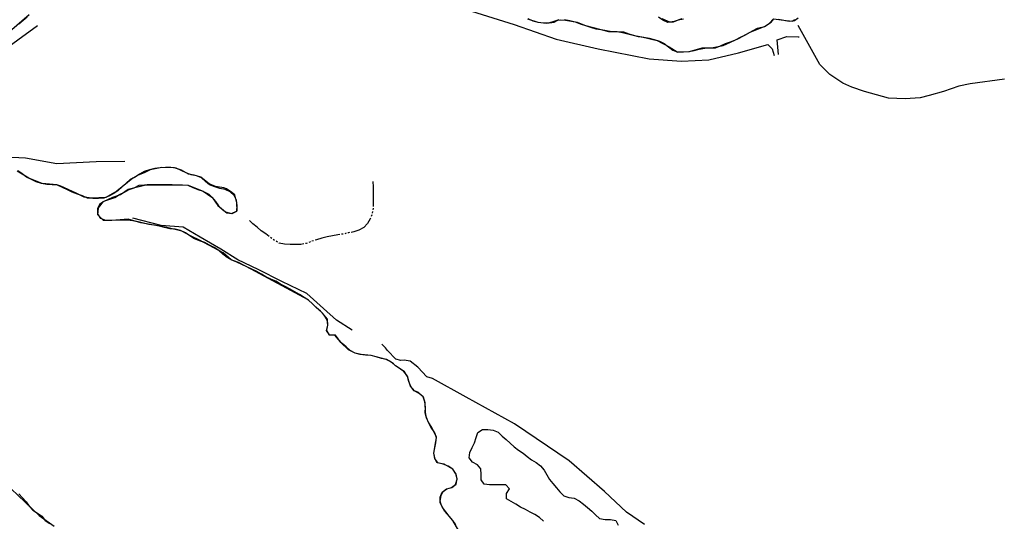
# Model space of a CAD drawing. Units: inches. Extents: x 658305 to 662977, y 5711879 to 5714971.
# Drawn here: x 661672 to 662403, y 5712654 to 5713027 of the extents above; entities that cross this region are included whole.
import ezdxf

# ---------------------------------------------------------------- set-up
doc = ezdxf.new("R2010")
doc.units = ezdxf.units.IN
doc.header["$LTSCALE"] = 2.5
doc.header["$MEASUREMENT"] = 0
doc.linetypes.add('T17', pattern=[11, 7.5, -0.5, 0.5, -0.5, 0.5, -0.5, 0.5, -0.5])
for name, color, linetype in [('CORTE_O_ESCARPA', 22, 'CONTINUOUS'), ('DRENAJE_PRINCIPAL', 150, 'CONTINUOUS'), ('DRENAJE_SECUNDARIO', 142, 'CONTINUOUS'), ('LAGUNA', 160, 'CONTINUOUS'), ('REGUERO', 144, 'CONTINUOUS'), ('RIOS', 160, 'CONTINUOUS')]:
    doc.layers.add(name, color=color, linetype=linetype)

msp = doc.modelspace()

# ---------------------------------------------------------------- linework, layer by layer
at = {"layer": 'CORTE_O_ESCARPA'}
for points in [[(661908.03, 5713060.18, 4.75), (661931.01, 5713061.18, 5.15), (661954.81, 5713055.9, 5.29), (661981.82, 5713044.52, 5.29), (662003.36, 5713034.09, 5.09), (662039.05, 5713022.87, 5.29), (662070.2, 5713012.04, 5.11), (662101.55, 5713004.92, 4.99), (662139.31, 5712997.38, 4.81), (662163.43, 5712995.68, 4.51), (662183.7, 5712996.62, 4.41), (662205.64, 5713001.86, 4.41), (662227.5, 5713007.99, 4.45), (662230.75, 5713004.75, 4.33), (662232.2, 5712999.99, 3.77)], [(661749.91, 5712921.2, 3.13), (661728.64, 5712920.81, 3.13), (661699.45, 5712919.4, 3.13), (661676.18, 5712923.61, 3.13), (661650.67, 5712925.01, 3.13), (661615.42, 5712927.09, 3.13), (661575.7, 5712927.22, 3.49), (661538.18, 5712930.42, 4.81), (661522.56, 5712937.96, 4.81), (661513.17, 5712944.45, 4.33), (661527.69, 5712950.5, 3.83), (661542.12, 5712954.61, 3.71), (661555.51, 5712957.35, 4.03), (661576.97, 5712963.51, 4.39), (661619.57, 5712977.85, 4.57), (661643.77, 5712992.23, 4.65), (661685.18, 5713022.12, 4.57)], [(662235.5, 5713000.62, 3.77), (662234.39, 5713011.63, 3.89), (662241.54, 5713013.96, 3.83), (662250, 5713013.78, 3.37)], [(662250, 5713013.78, 3.37), (662250.78, 5713013.76, 3.37)], [(661918.75, 5712796.01, 3.91), (661907.25, 5712803.27, 3.87), (661897.4, 5712812.1, 3.83), (661885.17, 5712823.17, 3.51), (661866.64, 5712832.03, 3.45), (661848.89, 5712840.95, 3.41), (661833.88, 5712848.14, 3.27), (661821.25, 5712856.14, 3.01), (661805.98, 5712864.92, 2.95), (661793.32, 5712872.29, 2.95), (661776.97, 5712873.73, 2.95), (661755.99, 5712879.16, 2.95)], [(662135.91, 5712651.58, 3.34), (662122.64, 5712660.61, 3.34), (662106.32, 5712676.02, 3.34), (662080.04, 5712698.76, 3.58), (662039.44, 5712726.22, 3.58), (662003.49, 5712746.24, 3.22), (661978.48, 5712759.96, 2.8), (661974.16, 5712761.32, 3.16), (661967.47, 5712768.53, 3.24), (661961.9, 5712772.9, 3.24), (661957.38, 5712773.53, 3.24), (661954.88, 5712773.46, 3.24), (661951.25, 5712774.46, 3.24), (661945.05, 5712780.91, 3.24), (661943.46, 5712782.79, 3.24), (661940.81, 5712785.58, 3.24)]]:
    msp.add_polyline3d(points, dxfattribs=at)
at = {"layer": 'DRENAJE_PRINCIPAL'}
for points in [[(661671.34, 5713023.55, 1.4), (661674.34, 5713026.2, 1.4), (661677.51, 5713028.66, 1.4)], [(662164.99, 5713026.89, 1.16), (662161.01, 5713026.22, 1.16), (662157.28, 5713024.75, 1.16), (662153.26, 5713024.52, 1.16), (662149.58, 5713026.12, 1.16), (662146.21, 5713028.35, 1.16)], [(662235.51, 5713026.84, 1.64), (662239.54, 5713026.28, 1.64), (662243.45, 5713025.44, 1.64), (662247.43, 5713025.91, 1.64), (662250, 5713027.9, 1.64)], [(662049.36, 5713027.46, 1.64), (662053.01, 5713025.78, 1.64), (662056.92, 5713024.78, 1.64), (662060.87, 5713024.14, 1.64), (662064.89, 5713024.29, 1.64), (662068.75, 5713025.48, 1.64), (662072.6, 5713026.63, 1.64)], [(662076.62, 5713026.66, 1.64), (662080.58, 5713025.9, 1.64), (662084.45, 5713024.82, 1.64), (662088.25, 5713023.42, 1.64), (662092.05, 5713022.11, 1.64), (662095.89, 5713020.87, 1.64), (662099.76, 5713019.83, 1.64), (662103.71, 5713019.14, 1.64), (662107.66, 5713018.46, 1.64), (662111.62, 5713017.7, 1.64), (662115.68, 5713017.7, 1.64), (662119.63, 5713016.94, 1.64), (662123.51, 5713015.9, 1.64), (662127.42, 5713014.94, 1.64), (662131.34, 5713014.02, 1.64), (662135.32, 5713013.46, 1.64), (662139.32, 5713012.82, 1.64), (662143.23, 5713011.9, 1.64), (662147.07, 5713010.66, 1.64), (662150.63, 5713008.82, 1.64), (662153.8, 5713006.38, 1.64), (662157.02, 5713003.98, 1.64), (662160.74, 5713002.5, 1.64), (662164.8, 5713002.58, 1.64), (662168.82, 5713002.85, 1.64), (662172.76, 5713003.64, 1.64), (662176.65, 5713004.71, 1.64), (662180.63, 5713005.34, 1.64), (662184.65, 5713005.66, 1.64), (662188.67, 5713005.69, 1.64), (662192.44, 5713007.12, 1.64), (662196.13, 5713008.74, 1.64), (662199.9, 5713010.09, 1.64), (662203.59, 5713011.67, 1.64), (662207.16, 5713013.54, 1.64), (662210.85, 5713015.24, 1.64), (662214.37, 5713017.14, 1.64), (662218.06, 5713018.8, 1.64), (662221.79, 5713020.31, 1.64), (662225.56, 5713021.66, 1.64), (662228.85, 5713023.95, 1.64), (662231.49, 5713026.96, 1.64)], [(661995.68, 5712651.27, 1.28), (661993.46, 5712654.63, 1.28), (661990.91, 5712657.75, 1.28), (661988.37, 5712660.87, 1.28), (661985.95, 5712664.12, 1.28), (661984.2, 5712667.72, 1.28), (661984.28, 5712671.74, 1.28), (661985.75, 5712675.49, 1.28), (661988.92, 5712677.95, 1.28), (661992.77, 5712679.1, 1.28), (661995.97, 5712681.55, 1.28), (661996.89, 5712685.46, 1.28), (661995.77, 5712689.31, 1.28), (661993.47, 5712692.59, 1.28), (661990.18, 5712694.95, 1.28), (661986.46, 5712696.43, 1.28), (661982.55, 5712697.31, 1.28), (661980.08, 5712700.47, 1.28), (661979.41, 5712704.44, 1.28), (661980.12, 5712708.39, 1.28), (661981, 5712712.29, 1.28), (661981.4, 5712716.32, 1.28), (661979.81, 5712720.04, 1.28), (661977.86, 5712723.57, 1.28), (661975.83, 5712727.05, 1.28), (661973.96, 5712730.65, 1.28), (661973.04, 5712734.58, 1.28), (661973.16, 5712738.6, 1.28), (661972.88, 5712742.62, 1.28), (661971.65, 5712746.43, 1.28), (661968.48, 5712748.87, 1.28), (661964.95, 5712750.86, 1.28), (661962.41, 5712753.99, 1.28), (661960.94, 5712757.71, 1.28), (661959.94, 5712761.6, 1.28), (661957.56, 5712764.84, 1.28), (661954.35, 5712767.24, 1.28), (661951.02, 5712769.48, 1.28), (661947.96, 5712772.12, 1.28), (661944.44, 5712774.04, 1.28), (661940.52, 5712774.88, 1.28), (661936.69, 5712776.08, 1.28), (661932.77, 5712777, 1.28), (661928.78, 5712777.44, 1.28), (661924.8, 5712777.76, 1.28), (661920.92, 5712778.8, 1.28), (661917.39, 5712780.8, 1.28), (661914.3, 5712783.4, 1.28), (661911.29, 5712786.08, 1.28), (661908.59, 5712789.08, 1.28), (661906.04, 5712792.2, 1.28), (661902.02, 5712792.36, 1.28), (661899.83, 5712795.72, 1.28), (661900.71, 5712799.67, 1.28), (661900.31, 5712803.69, 1.28), (661898.05, 5712807.01, 1.28), (661895.27, 5712809.89, 1.28), (661892.33, 5712812.61, 1.28), (661889.43, 5712815.41, 1.28), (661886.42, 5712818.09, 1.28), (661883.05, 5712820.28, 1.28), (661879.6, 5712822.36, 1.28), (661876.12, 5712824.36, 1.28), (661872.63, 5712826.36, 1.28), (661869.1, 5712828.28, 1.28), (661865.54, 5712830.12, 1.28), (661862.13, 5712832.23, 1.28), (661858.41, 5712833.75, 1.28), (661854.77, 5712835.43, 1.28), (661851.4, 5712837.59, 1.28), (661847.87, 5712839.51, 1.28), (661844.19, 5712841.15, 1.28), (661840.55, 5712842.98, 1.28), (661836.9, 5712844.78, 1.28), (661833.18, 5712846.3, 1.28), (661829.46, 5712847.86, 1.28), (661826.01, 5712849.98, 1.28), (661822.72, 5712852.34, 1.28), (661819.79, 5712855.05, 1.28), (661816.42, 5712857.25, 1.28), (661812.81, 5712859.05, 1.28), (661809.25, 5712860.97, 1.28), (661805.45, 5712862.37, 1.28), (661801.69, 5712863.81, 1.28), (661798.32, 5712866, 1.28), (661794.95, 5712868.16, 1.28), (661791.35, 5712869.92, 1.28), (661787.44, 5712870.8, 1.28), (661783.45, 5712871.28, 1.28), (661779.49, 5712872.12, 1.28), (661775.62, 5712873.12, 1.28), (661771.7, 5712874.01, 1.28), (661767.72, 5712874.49, 1.28), (661763.8, 5712875.41, 1.28), (661759.89, 5712876.37, 1.28), (661755.94, 5712877.17, 1.28), (661751.95, 5712877.57, 1.28), (661747.92, 5712877.65, 1.28), (661743.9, 5712877.5, 1.28), (661739.88, 5712877.42, 1.28), (661735.81, 5712877.39, 1.28), (661732.01, 5712878.79, 1.28), (661729.95, 5712882.23, 1.28), (661729.87, 5712886.25, 1.28), (661731.54, 5712889.88, 1.28), (661735.03, 5712891.86, 1.28), (661738.8, 5712893.21, 1.28), (661742.57, 5712894.56, 1.28), (661745.94, 5712896.73, 1.28), (661749.58, 5712898.44, 1.28), (661753.15, 5712900.3, 1.28), (661756.92, 5712901.73, 1.28), (661760.49, 5712903.55, 1.28), (661764.51, 5712903.94, 1.28), (661768.54, 5712903.74, 1.28), (661772.56, 5712903.77, 1.28), (661776.58, 5712903.89, 1.28), (661780.61, 5712903.92, 1.28), (661784.67, 5712903.92, 1.28), (661788.73, 5712903.96, 1.28), (661792.8, 5712903.95, 1.28), (661796.79, 5712903.51, 1.28), (661800.47, 5712901.87, 1.28), (661804.23, 5712900.47, 1.28), (661808.02, 5712899.19, 1.28), (661811.28, 5712896.8, 1.28), (661814.65, 5712894.6, 1.28), (661817.23, 5712891.52, 1.28), (661819.49, 5712888.19, 1.28), (661822.39, 5712885.44, 1.28), (661825.72, 5712883.16, 1.28), (661829.67, 5712882.44, 1.28), (661833.2, 5712884.34, 1.28), (661833.47, 5712888.4, 1.28), (661833, 5712892.37, 1.28), (661831.17, 5712895.94, 1.28), (661828.11, 5712898.54, 1.28), (661824.59, 5712900.45, 1.28), (661820.59, 5712901.21, 1.28), (661816.72, 5712902.45, 1.28), (661812.92, 5712903.73, 1.28), (661809.79, 5712906.33, 1.28), (661806.89, 5712909.09, 1.28), (661803.13, 5712910.49, 1.28), (661799.18, 5712911.29, 1.28), (661795.42, 5712912.81, 1.28), (661791.73, 5712914.53, 1.28), (661788.13, 5712916.29, 1.28), (661784.14, 5712916.77, 1.28), (661780.12, 5712916.73, 1.28), (661776.09, 5712916.58, 1.28), (661772.12, 5712915.9, 1.28), (661768.22, 5712914.96, 1.28), (661764.37, 5712913.77, 1.28), (661760.96, 5712911.67, 1.28), (661757.52, 5712909.61, 1.28), (661753.95, 5712907.75, 1.28), (661750.91, 5712905.13, 1.28), (661747.95, 5712902.36, 1.28), (661744.91, 5712899.75, 1.28), (661741.67, 5712897.33, 1.28), (661738.1, 5712895.47, 1.28), (661734.33, 5712894.05, 1.28), (661730.31, 5712893.65, 1.28), (661726.28, 5712893.7, 1.28), (661722.3, 5712894.06, 1.28), (661718.62, 5712895.66, 1.28), (661714.74, 5712896.94, 1.28), (661710.9, 5712898.29, 1.28), (661707.26, 5712900.05, 1.28), (661703.65, 5712901.85, 1.28), (661700.05, 5712903.61, 1.28), (661696.02, 5712903.89, 1.28), (661691.99, 5712904.13, 1.28), (661688.04, 5712904.93, 1.28), (661684.17, 5712906.05, 1.28), (661680.6, 5712907.89, 1.28), (661677, 5712909.65, 1.4), (661673.67, 5712911.93, 1.4), (661670.38, 5712914.21, 1.4)], [(661671.29, 5712674.42, 1.38), (661673.99, 5712671.46, 1.38), (661676.57, 5712668.38, 1.38), (661678.92, 5712665.14, 1.38), (661681.58, 5712662.1, 1.38), (661684.98, 5712659.98, 1.38), (661688.28, 5712657.66, 1.38), (661690.82, 5712654.5, 1.38), (661694.27, 5712652.42, 1.38)], [(661671.29, 5712674.42, 1.38), (661673.99, 5712671.46, 1.38), (661676.57, 5712668.38, 1.38), (661678.92, 5712665.14, 1.38), (661681.58, 5712662.1, 1.38), (661684.98, 5712659.98, 1.38), (661688.28, 5712657.66, 1.38), (661690.82, 5712654.5, 1.38), (661694.27, 5712652.42, 1.38)]]:
    msp.add_polyline3d(points, dxfattribs=at)
at = {"layer": 'DRENAJE_SECUNDARIO', "linetype": 'T17', "flags": 128}
msp.add_lwpolyline([(661934.21, 5712906.4), (661934.29, 5712902.38), (661934.33, 5712898.32), (661934.41, 5712894.31), (661934.37, 5712890.29), (661934.34, 5712886.23), (661933.66, 5712882.28), (661932.22, 5712878.53), (661930.07, 5712875.09), (661927.35, 5712872.08), (661923.82, 5712870.14), (661919.97, 5712868.91), (661916.03, 5712868.16), (661912.1, 5712867.33), (661908.12, 5712866.66), (661904.1, 5712866.03), (661900.17, 5712865.16), (661896.19, 5712864.17), (661892.3, 5712863.06), (661888.49, 5712861.79), (661884.68, 5712860.36), (661880.74, 5712859.49), (661876.68, 5712859.54), (661872.65, 5712859.54), (661868.59, 5712859.7), (661864.67, 5712860.54), (661861.19, 5712862.58), (661857.93, 5712865.02), (661854.6, 5712867.38), (661851.31, 5712869.78), (661848.34, 5712872.46), (661845.09, 5712874.81), (661842.27, 5712877.65)], dxfattribs=at)
at = {"layer": 'LAGUNA'}
msp.add_polyline3d([(662060.8, 5712653.92, 1.52), (662057.86, 5712656.64, 1.52), (662054.49, 5712658.87, 1.52), (662050.96, 5712660.83, 1.52), (662047.44, 5712662.75, 1.52), (662043.84, 5712664.55, 1.52), (662040.35, 5712666.63, 1.52), (662036.82, 5712668.58, 1.52), (662033.34, 5712670.58, 1.52), (662033.53, 5712674.6, 1.52), (662035.61, 5712678.04, 1.52), (662032.95, 5712681.04, 1.52), (662028.89, 5712680.97, 1.52), (662024.86, 5712681.01, 1.52), (662020.84, 5712680.94, 1.52), (662016.85, 5712681.42, 1.52), (662014.63, 5712684.78, 1.52), (662014.66, 5712688.8, 1.52), (662014.38, 5712692.85, 1.52), (662011.84, 5712695.98, 1.52), (662008.28, 5712697.85, 1.52), (662005.78, 5712701.01, 1.52), (662006.13, 5712705.04, 1.52), (662007.93, 5712708.63, 1.52), (662009.65, 5712712.27, 1.52), (662010.8, 5712716.1, 1.52), (662012.24, 5712719.89, 1.52), (662015.6, 5712722.07, 1.52), (662019.63, 5712722.03, 1.52), (662023.61, 5712721.7, 1.52), (662027.34, 5712720.14, 1.52), (662030.11, 5712717.26, 1.52), (662033.13, 5712714.63, 1.52), (662036.26, 5712712.03, 1.52), (662039.24, 5712709.31, 1.52), (662042.41, 5712706.83, 1.52), (662045.7, 5712704.47, 1.52), (662048.87, 5712701.99, 1.52), (662052.05, 5712699.51, 1.52), (662055.53, 5712697.52, 1.52), (662058.71, 5712695.04, 1.52), (662061.33, 5712691.96, 1.52), (662063.39, 5712688.51, 1.52), (662065.38, 5712685.03, 1.52), (662067.92, 5712681.91, 1.52), (662070.58, 5712678.91, 1.52), (662073.09, 5712675.71, 1.52), (662075.9, 5712672.87, 1.52), (662079.74, 5712671.71, 1.52), (662083.77, 5712671.15, 1.52), (662087.3, 5712669.19, 1.52), (662090.55, 5712666.71, 1.52), (662093.68, 5712664.19, 1.52), (662096.7, 5712661.48, 1.52), (662099.63, 5712658.64, 1.52), (662102.61, 5712655.96, 1.52), (662106.6, 5712655.36, 1.52), (662110.62, 5712655.39, 1.52), (662114.58, 5712654.63, 1.52), (662116.33, 5712651.03, 1.52)], dxfattribs=at)
at = {"layer": 'REGUERO'}
msp.add_polyline3d([(662403.42, 5712982.22, 1.18), (662377.7, 5712978.79, 1.18), (662369.37, 5712977.12, 1.3), (662358.05, 5712973.06, 1.14), (662347.43, 5712970.27, 1), (662340.72, 5712968.49, 1), (662329.56, 5712967.83, 0.94), (662317.18, 5712968.28, 0.92), (662299.44, 5712973.18, 0.4), (662289.81, 5712976.32, 0.28), (662283.13, 5712979.38, 0.28), (662273.55, 5712985.8, 0.28), (662266.06, 5712993.2, 0.28), (662250, 5713022.15, -0.44)], dxfattribs=at)
at = {"layer": 'RIOS'}
for points in [[(661664.36, 5713017.65), (661678.89, 5713030.27)], [(662049.07, 5713027.2), (662056.71, 5713024.72), (662063.39, 5713023.96), (662068.93, 5713024.72), (662071.6, 5713026.25), (662073.89, 5713026.44), (662077.33, 5713026.06), (662085.93, 5713024.72), (662092.04, 5713022.24), (662109.31, 5713017.83), (662113.9, 5713017.83), (662120.39, 5713017.45), (662124.4, 5713016.12), (662128.41, 5713014.78), (662133.95, 5713013.83), (662145.22, 5713010.96), (662154.2, 5713006.38), (662160.12, 5713002.57), (662169.29, 5713002.95), (662178.84, 5713005.62), (662186.86, 5713005.81), (662194.38, 5713007.34), (662205.84, 5713012.49), (662219.78, 5713020.13), (662225.13, 5713021.46), (662229.91, 5713024.7), (662232.01, 5713027.19), (662241.18, 5713025.85), (662246.14, 5713025.47), (662247.29, 5713026.61)], [(662163.69, 5713027.13), (662158.04, 5713025.05), (662154.77, 5713024.75), (662149.13, 5713027.13)], [(662001.5, 5712640.9), (661993.57, 5712654.61), (661987.31, 5712661.45), (661984.79, 5712666.38), (661984.12, 5712668.94), (661984.79, 5712673.15), (661986.44, 5712676.13), (661989.08, 5712678.03), (661992.56, 5712679.1), (661995.53, 5712681.25), (661996.88, 5712685.29), (661996.01, 5712689), (661993.57, 5712692.64), (661990.61, 5712694.46), (661987.14, 5712696.25), (661984.36, 5712696.89), (661981.98, 5712697.24), (661980.48, 5712699.96), (661979.49, 5712704.47), (661980.53, 5712710.58), (661981.34, 5712715.85), (661980.18, 5712719.53), (661977.52, 5712723.58), (661975.32, 5712727.86), (661973.75, 5712731.68), (661973.23, 5712735.1), (661973, 5712741.84), (661971.84, 5712746.12), (661967.96, 5712749.48), (661965.18, 5712750.87), (661962.03, 5712754.42), (661960.82, 5712758.01), (661959.95, 5712761.71), (661957.1, 5712765.09), (661954.73, 5712766.94), (661951.66, 5712768.97), (661949.4, 5712770.88), (661947.02, 5712772.62), (661944.07, 5712774.18), (661932.85, 5712777.19), (661925.51, 5712777.76), (661921.03, 5712778.9), (661916.14, 5712781.34), (661910.28, 5712786.71), (661906.36, 5712792.17), (661901.64, 5712792.08), (661899.9, 5712795.82), (661900.8, 5712799.56), (661900.39, 5712803.96), (661896.72, 5712808.52), (661886.05, 5712818.53), (661843.86, 5712841.3), (661834.49, 5712846.05), (661828.84, 5712848.1), (661823.06, 5712853.23), (661805.46, 5712862.68), (661799.1, 5712865.76), (661792.32, 5712869.45), (661781.03, 5712872.12), (661761.73, 5712875.6), (661752.49, 5712878.27), (661740.38, 5712877.24), (661734.02, 5712877.45), (661729.91, 5712881.55), (661730.32, 5712886.88), (661734.02, 5712891.4), (661741, 5712894.68), (661746.75, 5712896.73), (661752.49, 5712900.63), (661766.45, 5712904.11), (661785.14, 5712904.11), (661797.04, 5712903.7), (661807.31, 5712899.39), (661812.24, 5712896.93), (661815.11, 5712894.27), (661819.01, 5712888.52), (661824.76, 5712883.81), (661829.07, 5712882.58), (661833.38, 5712884.63), (661833.18, 5712890.58), (661831.53, 5712896.32), (661828.45, 5712898.78), (661825.58, 5712900.83), (661823.53, 5712901.65), (661817.37, 5712902.68), (661812.65, 5712904.52), (661808.75, 5712907.6), (661806.49, 5712909.65), (661801.56, 5712911.09), (661797.25, 5712911.7), (661792.12, 5712914.78), (661786.78, 5712916.42), (661777.33, 5712916.83), (661768.71, 5712914.98), (661764.2, 5712912.73), (661759.27, 5712910.68), (661755.78, 5712908.83), (661744.08, 5712899.19), (661735.86, 5712894.47), (661725.39, 5712893.86), (661719.65, 5712894.68), (661713.69, 5712897.75), (661702.41, 5712902.84), (661699.55, 5712903.96), (661688.43, 5712904.75), (661678.58, 5712908.72), (661670, 5712914.11)], [(661665.42, 5712677.95), (661686.29, 5712658.22), (661697.57, 5712650.33)]]:
    msp.add_lwpolyline(points, dxfattribs=at)

doc.saveas('drawing.dxf')
